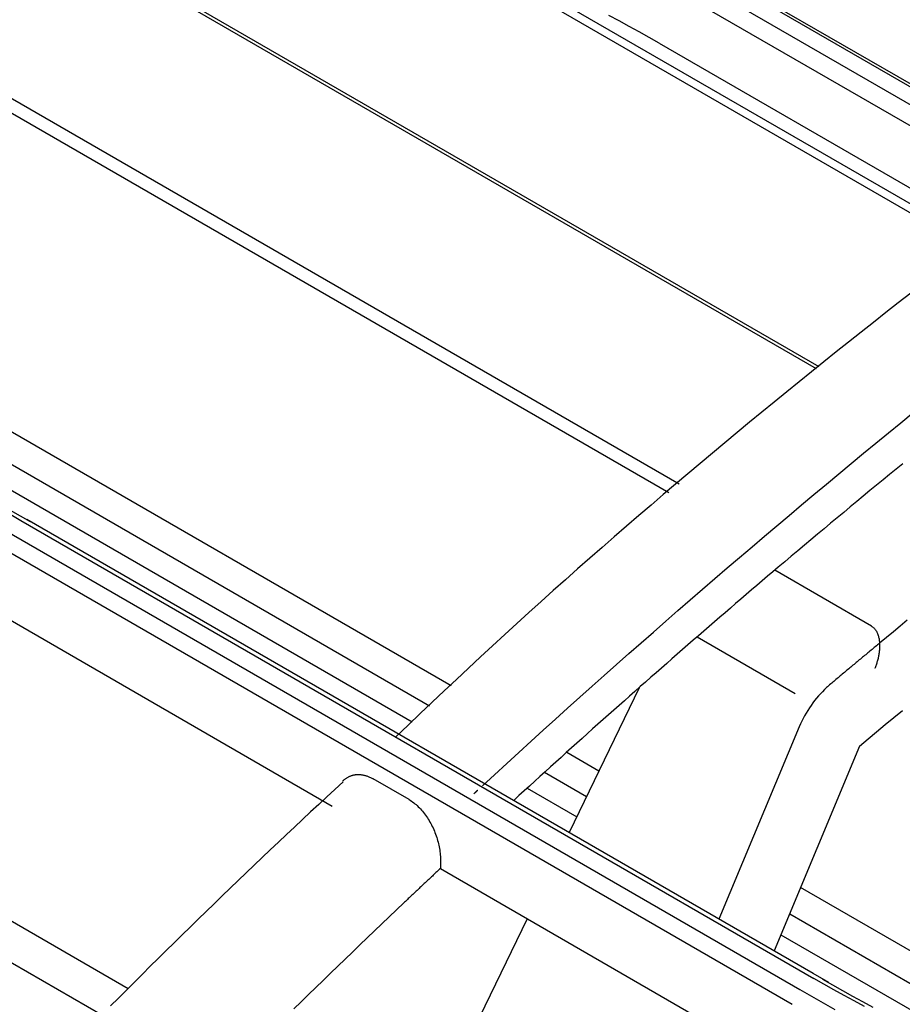
# Model space of a CAD drawing. Units: millimetres. Extents: x 0 to 5764, y 0 to 4111.
# Drawn here: x 2082 to 2111, y 3209 to 3241 of the extents above; entities that cross this region are included whole.
import ezdxf

# ---------------------------------------------------------------- set-up
doc = ezdxf.new("R2010")
doc.units = ezdxf.units.MM
doc.layers.add('LG-Product', color=3, linetype='Continuous')

msp = doc.modelspace()

# ---------------------------------------------------------------- linework, layer by layer
at = {"layer": 'LG-Product', "linetype": 'Continuous'}
for p, q in [((2103.933, 3225.569), (2053.99, 3254.404)), ((2055.28, 3253.184), (2103.595, 3225.29)), ((2072.394, 3250.147), (2108.419, 3229.348)), ((2072.728, 3250.07), (2108.503, 3229.415)), ((2095.089, 3243.912), (2113.478, 3233.294)), ((2104.254, 3242.74), (2130.187, 3227.768)), ((2130.116, 3227.901), (2104.402, 3242.747)), ((2113.691, 3233.461), (2098.036, 3242.5)), ((2129.714, 3227.452), (2103.785, 3242.422)), ((2129.423, 3226.927), (2103.493, 3241.898)), ((2103.288, 3239.985), (2114.389, 3233.576)), ((2096.479, 3218.973), (2071.324, 3233.496)), ((2085.071, 3208.191), (2043.826, 3232.003)), ((2085.915, 3209.064), (2047.514, 3231.235)), ((2073.797, 3231.005), (2095.77, 3218.319)), ((2076.473, 3228.614), (2095.209, 3217.797)), ((2082.407, 3224.38), (2108.339, 3209.408)), ((2108.318, 3209.566), (2082.604, 3224.412)), ((2107.882, 3209.037), (2081.955, 3224.006)), ((2107.638, 3208.551), (2081.708, 3223.522)), ((2110.223, 3220.928), (2107.065, 3222.751)), ((2081.49, 3221.45), (2092.591, 3215.041)), ((2107.734, 3218.714), (2104.528, 3220.565)), ((2107.86, 3217.634), (2105.236, 3211.346)), ((2109.836, 3217), (2107.042, 3210.303)), ((2101.313, 3216.182), (2100.262, 3216.788)), ((2095.105, 3215.252), (2093.927, 3215.932)), ((2099.536, 3216.144), (2100.911, 3215.35)), ((2098.971, 3215.624), (2100.586, 3214.692)), ((2096.126, 3213), (2107.417, 3206.481)), ((2123.468, 3203.39), (2107.909, 3212.374)), ((2107.552, 3211.516), (2119.572, 3204.576)), ((2107.268, 3210.835), (2115.763, 3205.93)), ((2108.83, 3209.27), (2108.318, 3209.566))]:
    msp.add_line(p, q, dxfattribs=at)
for points in [[(2103.288, 3239.985), (2102.96, 3240.168), (2102.632, 3240.351), (2102.303, 3240.533), (2101.973, 3240.714), (2101.642, 3240.894)], [(2111.511, 3231.814), (2111.105, 3231.496), (2110.698, 3231.177), (2110.292, 3230.857), (2109.886, 3230.535), (2109.48, 3230.212), (2109.075, 3229.889), (2108.669, 3229.563), (2108.264, 3229.237), (2107.859, 3228.91), (2107.454, 3228.581), (2107.049, 3228.252), (2106.645, 3227.921), (2106.241, 3227.588), (2105.837, 3227.255), (2105.433, 3226.92), (2105.03, 3226.584), (2104.626, 3226.247), (2104.224, 3225.908), (2103.821, 3225.568), (2103.419, 3225.226), (2103.017, 3224.883), (2102.616, 3224.539), (2102.215, 3224.193), (2101.814, 3223.845), (2101.414, 3223.496), (2101.014, 3223.146), (2100.615, 3222.793), (2100.216, 3222.439), (2099.818, 3222.084), (2099.42, 3221.726), (2099.023, 3221.368), (2098.626, 3221.007), (2098.23, 3220.645), (2097.834, 3220.281), (2097.439, 3219.915), (2097.044, 3219.548), (2096.649, 3219.18), (2096.255, 3218.81), (2095.861, 3218.438), (2095.468, 3218.065), (2095.075, 3217.69), (2094.683, 3217.314)], [(2097.502, 3215.701), (2097.899, 3216.067), (2098.296, 3216.432), (2098.694, 3216.795), (2099.092, 3217.158), (2099.491, 3217.52), (2099.89, 3217.88), (2100.289, 3218.24), (2100.689, 3218.599), (2101.089, 3218.956), (2101.489, 3219.313), (2101.89, 3219.669), (2102.291, 3220.024), (2102.692, 3220.377), (2103.094, 3220.73), (2103.496, 3221.082), (2103.898, 3221.433), (2104.301, 3221.783), (2104.704, 3222.131), (2105.107, 3222.479), (2105.511, 3222.826), (2105.915, 3223.172), (2106.32, 3223.517), (2106.724, 3223.861), (2107.129, 3224.204), (2107.534, 3224.546), (2107.94, 3224.887), (2108.345, 3225.227), (2108.751, 3225.565), (2109.156, 3225.903), (2109.562, 3226.239), (2109.968, 3226.575), (2110.374, 3226.909), (2110.781, 3227.243), (2111.187, 3227.575), (2111.593, 3227.906)], [(2111.249, 3226.235), (2111.034, 3226.059), (2110.819, 3225.883), (2110.605, 3225.707), (2110.39, 3225.531), (2110.176, 3225.354), (2109.961, 3225.177), (2109.747, 3225), (2109.533, 3224.822), (2109.318, 3224.644), (2109.104, 3224.466), (2108.89, 3224.287), (2108.676, 3224.109), (2108.462, 3223.929), (2108.248, 3223.75), (2108.034, 3223.57), (2107.82, 3223.39), (2107.606, 3223.21), (2107.392, 3223.029), (2107.178, 3222.848)], [(2082.06, 3224.721), (2082.382, 3224.531), (2082.706, 3224.343)], [(2082.082, 3224.57), (2082.408, 3224.38)], [(2107.178, 3222.848), (2107.004, 3222.701), (2106.83, 3222.553), (2106.655, 3222.405), (2106.481, 3222.256), (2106.307, 3222.108), (2106.133, 3221.959), (2105.959, 3221.81), (2105.785, 3221.661), (2105.611, 3221.512), (2105.438, 3221.362), (2105.264, 3221.213), (2105.09, 3221.063), (2104.916, 3220.913), (2104.743, 3220.763), (2104.569, 3220.612), (2104.396, 3220.462), (2104.222, 3220.311), (2104.049, 3220.16), (2103.875, 3220.009), (2103.702, 3219.857), (2103.529, 3219.706), (2103.355, 3219.554), (2103.182, 3219.402), (2103.009, 3219.25), (2102.836, 3219.097), (2102.663, 3218.945), (2102.49, 3218.792), (2102.317, 3218.639), (2102.144, 3218.486), (2101.971, 3218.333), (2101.798, 3218.179), (2101.626, 3218.025), (2101.453, 3217.871), (2101.28, 3217.717), (2101.108, 3217.563), (2100.935, 3217.408), (2100.763, 3217.253), (2100.59, 3217.099), (2100.418, 3216.943), (2100.246, 3216.788), (2100.073, 3216.632), (2099.901, 3216.477), (2099.729, 3216.321), (2099.557, 3216.164), (2099.385, 3216.008), (2099.213, 3215.852), (2099.041, 3215.695), (2098.869, 3215.538), (2098.697, 3215.381), (2098.525, 3215.223)], [(2111.397, 3221.115), (2111.17, 3220.928), (2110.944, 3220.742), (2110.717, 3220.555), (2110.491, 3220.367)], [(2110.223, 3220.928), (2110.244, 3220.915), (2110.265, 3220.899), (2110.286, 3220.883), (2110.305, 3220.864), (2110.324, 3220.845), (2110.341, 3220.824), (2110.358, 3220.802), (2110.373, 3220.78), (2110.388, 3220.756), (2110.401, 3220.731), (2110.414, 3220.705), (2110.425, 3220.678), (2110.436, 3220.651), (2110.445, 3220.623), (2110.454, 3220.595), (2110.461, 3220.567), (2110.468, 3220.537), (2110.474, 3220.508), (2110.479, 3220.478), (2110.483, 3220.448), (2110.487, 3220.418), (2110.49, 3220.387), (2110.492, 3220.356), (2110.493, 3220.326), (2110.494, 3220.295), (2110.494, 3220.264), (2110.493, 3220.233), (2110.492, 3220.202), (2110.49, 3220.171), (2110.487, 3220.14), (2110.484, 3220.109), (2110.481, 3220.078), (2110.477, 3220.047), (2110.472, 3220.016), (2110.467, 3219.985), (2110.461, 3219.954), (2110.455, 3219.923), (2110.448, 3219.893), (2110.441, 3219.862), (2110.433, 3219.831), (2110.425, 3219.801), (2110.417, 3219.771), (2110.408, 3219.741), (2110.398, 3219.711), (2110.389, 3219.681), (2110.378, 3219.651), (2110.368, 3219.622), (2110.357, 3219.592), (2110.345, 3219.563), (2110.333, 3219.534)], [(2110.491, 3220.366), (2110.456, 3220.337), (2110.421, 3220.309), (2110.387, 3220.28), (2110.352, 3220.251), (2110.317, 3220.222), (2110.282, 3220.193), (2110.247, 3220.164), (2110.213, 3220.135), (2110.178, 3220.106), (2110.143, 3220.078), (2110.108, 3220.049), (2110.074, 3220.02), (2110.039, 3219.991), (2110.004, 3219.962), (2109.969, 3219.933), (2109.935, 3219.904), (2109.9, 3219.875), (2109.865, 3219.846), (2109.83, 3219.817), (2109.796, 3219.788), (2109.761, 3219.759), (2109.726, 3219.73), (2109.691, 3219.701), (2109.657, 3219.672), (2109.622, 3219.643), (2109.587, 3219.614), (2109.552, 3219.585), (2109.518, 3219.556), (2109.483, 3219.527), (2109.448, 3219.498), (2109.413, 3219.469), (2109.379, 3219.44), (2109.344, 3219.411), (2109.309, 3219.382), (2109.274, 3219.352), (2109.24, 3219.323), (2109.205, 3219.294), (2109.17, 3219.265), (2109.136, 3219.236), (2109.101, 3219.207), (2109.066, 3219.178), (2109.031, 3219.148), (2108.997, 3219.119), (2108.962, 3219.09), (2108.927, 3219.061), (2108.893, 3219.032), (2108.858, 3219.003), (2108.823, 3218.973), (2108.788, 3218.944), (2108.754, 3218.915)], [(2110.333, 3219.534), (2110.333, 3219.534)], [(2102.63, 3218.906), (2100.335, 3214.175)], [(2109.836, 3217), (2110.117, 3217.235), (2110.397, 3217.469), (2110.678, 3217.703), (2110.959, 3217.936), (2111.24, 3218.169)], [(2092.926, 3215.853), (2092.941, 3215.868), (2092.956, 3215.882), (2092.972, 3215.896), (2092.988, 3215.909), (2093.004, 3215.922), (2093.02, 3215.934), (2093.037, 3215.946), (2093.054, 3215.957), (2093.071, 3215.968), (2093.088, 3215.979), (2093.106, 3215.988), (2093.124, 3215.998), (2093.142, 3216.007), (2093.161, 3216.015), (2093.179, 3216.023), (2093.198, 3216.03), (2093.217, 3216.037), (2093.237, 3216.043), (2093.256, 3216.048), (2093.276, 3216.054), (2093.296, 3216.058), (2093.316, 3216.062), (2093.336, 3216.065), (2093.356, 3216.068), (2093.377, 3216.07), (2093.398, 3216.072), (2093.418, 3216.073), (2093.44, 3216.073), (2093.461, 3216.073), (2093.482, 3216.072), (2093.504, 3216.071), (2093.525, 3216.069), (2093.547, 3216.067), (2093.569, 3216.063), (2093.591, 3216.06), (2093.613, 3216.055), (2093.635, 3216.05), (2093.658, 3216.045), (2093.68, 3216.039), (2093.702, 3216.032), (2093.724, 3216.025), (2093.747, 3216.017), (2093.769, 3216.009), (2093.791, 3216), (2093.814, 3215.99), (2093.837, 3215.98), (2093.859, 3215.969), (2093.882, 3215.957), (2093.904, 3215.945), (2093.927, 3215.932)], [(2092.944, 3215.83), (2092.679, 3215.585), (2092.413, 3215.34), (2092.149, 3215.094), (2091.884, 3214.848), (2091.62, 3214.601), (2091.355, 3214.354), (2091.091, 3214.106), (2090.828, 3213.857), (2090.564, 3213.608), (2090.301, 3213.358), (2090.038, 3213.108), (2089.775, 3212.857), (2089.512, 3212.606), (2089.25, 3212.354), (2088.988, 3212.101), (2088.726, 3211.848), (2088.464, 3211.594), (2088.203, 3211.34), (2087.941, 3211.085), (2087.68, 3210.83), (2087.42, 3210.574), (2087.159, 3210.317), (2086.899, 3210.06), (2086.639, 3209.802), (2086.379, 3209.544), (2086.119, 3209.285), (2085.86, 3209.025), (2085.6, 3208.765), (2085.341, 3208.504)], [(2097.218, 3215.439), (2097.22, 3215.442), (2097.223, 3215.444), (2097.226, 3215.446), (2097.228, 3215.449), (2097.231, 3215.451), (2097.233, 3215.454), (2097.236, 3215.456), (2097.238, 3215.458), (2097.241, 3215.461), (2097.244, 3215.463), (2097.246, 3215.466), (2097.249, 3215.468), (2097.251, 3215.47), (2097.254, 3215.473), (2097.256, 3215.475), (2097.259, 3215.477), (2097.262, 3215.48), (2097.264, 3215.482), (2097.267, 3215.485), (2097.269, 3215.487), (2097.272, 3215.489), (2097.274, 3215.492), (2097.277, 3215.494), (2097.28, 3215.496), (2097.282, 3215.499), (2097.285, 3215.501), (2097.287, 3215.504), (2097.29, 3215.506), (2097.292, 3215.508), (2097.295, 3215.511), (2097.298, 3215.513), (2097.3, 3215.515), (2097.303, 3215.518), (2097.305, 3215.52), (2097.308, 3215.523), (2097.31, 3215.525), (2097.313, 3215.527), (2097.316, 3215.53), (2097.318, 3215.532), (2097.321, 3215.534), (2097.323, 3215.537), (2097.326, 3215.539), (2097.329, 3215.542), (2097.331, 3215.544), (2097.334, 3215.546), (2097.336, 3215.549), (2097.339, 3215.551), (2097.341, 3215.553), (2097.344, 3215.556), (2097.347, 3215.558)], [(2095.105, 3215.252), (2095.144, 3215.229), (2095.182, 3215.204), (2095.22, 3215.177), (2095.258, 3215.149), (2095.296, 3215.119), (2095.333, 3215.088), (2095.37, 3215.055), (2095.406, 3215.021), (2095.442, 3214.986), (2095.477, 3214.949), (2095.511, 3214.911), (2095.545, 3214.871), (2095.578, 3214.831), (2095.61, 3214.789), (2095.642, 3214.746), (2095.672, 3214.703), (2095.702, 3214.658), (2095.731, 3214.612), (2095.759, 3214.566), (2095.787, 3214.519), (2095.813, 3214.471), (2095.838, 3214.423), (2095.863, 3214.374), (2095.886, 3214.324), (2095.909, 3214.274), (2095.93, 3214.223), (2095.951, 3214.172), (2095.97, 3214.121), (2095.988, 3214.07), (2096.006, 3214.018), (2096.022, 3213.966), (2096.037, 3213.914), (2096.051, 3213.862), (2096.064, 3213.809), (2096.076, 3213.757), (2096.087, 3213.705), (2096.097, 3213.653), (2096.106, 3213.6), (2096.113, 3213.549), (2096.12, 3213.497), (2096.125, 3213.446), (2096.13, 3213.395), (2096.133, 3213.344), (2096.135, 3213.293), (2096.136, 3213.243), (2096.136, 3213.193), (2096.136, 3213.144), (2096.133, 3213.095), (2096.13, 3213.047), (2096.126, 3213)], [(2096.126, 3213), (2096.102, 3212.977), (2096.078, 3212.955), (2096.055, 3212.933), (2096.031, 3212.91), (2096.007, 3212.888), (2095.983, 3212.866), (2095.959, 3212.843), (2095.935, 3212.821), (2095.912, 3212.799), (2095.888, 3212.776), (2095.864, 3212.754), (2095.84, 3212.731), (2095.816, 3212.709), (2095.792, 3212.687), (2095.769, 3212.664), (2095.745, 3212.642), (2095.721, 3212.619), (2095.697, 3212.597), (2095.673, 3212.575), (2095.65, 3212.552), (2095.626, 3212.53), (2095.602, 3212.507), (2095.578, 3212.485), (2095.554, 3212.463), (2095.53, 3212.44), (2095.507, 3212.418), (2095.483, 3212.395), (2095.459, 3212.373), (2095.435, 3212.35), (2095.411, 3212.328), (2095.388, 3212.305), (2095.364, 3212.283), (2095.34, 3212.26), (2095.316, 3212.238), (2095.292, 3212.216), (2095.269, 3212.193), (2095.245, 3212.171), (2095.221, 3212.148), (2095.197, 3212.126), (2095.173, 3212.103), (2095.15, 3212.081), (2095.126, 3212.058), (2095.102, 3212.036), (2095.078, 3212.013), (2095.055, 3211.991), (2095.031, 3211.968), (2095.007, 3211.946), (2094.983, 3211.923), (2094.959, 3211.901), (2094.936, 3211.878)], [(2094.936, 3211.878), (2094.694, 3211.649), (2094.453, 3211.42), (2094.212, 3211.191), (2093.972, 3210.961), (2093.731, 3210.731), (2093.491, 3210.5), (2093.25, 3210.269), (2093.01, 3210.038), (2092.77, 3209.806), (2092.53, 3209.574), (2092.29, 3209.341), (2092.051, 3209.108), (2091.811, 3208.875), (2091.572, 3208.642), (2091.333, 3208.408)], [(2098.969, 3211.359), (2095.333, 3203.864)], [(2110, 3208.488), (2109.664, 3208.668), (2109.33, 3208.851), (2108.998, 3209.035), (2108.668, 3209.221), (2108.34, 3209.408)], [(2110.285, 3208.458), (2109.95, 3208.637), (2109.618, 3208.818), (2109.288, 3209.001), (2108.959, 3209.187), (2108.633, 3209.374)], [(2107.883, 3209.038), (2108.263, 3208.822), (2108.645, 3208.607), (2109.029, 3208.393)]]:
    msp.add_lwpolyline(points, dxfattribs=at)
msp.add_ellipse((2109.356, 3217.191), major_axis=(1.174, 2.208), ratio=0.615826, start_param=1.052673, end_param=1.695276, dxfattribs=at)

doc.saveas('drawing.dxf')
